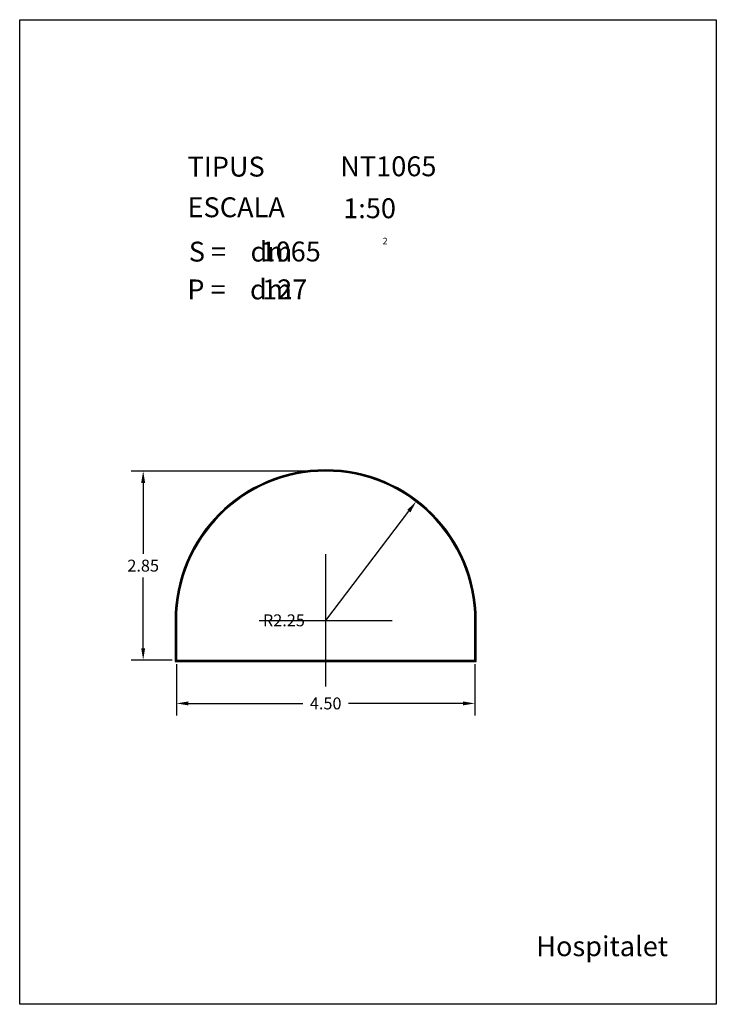
# Model space of a CAD drawing. Extents: x 281.4 to 291.9, y 29.9 to 44.7.
import ezdxf
from ezdxf.enums import TextEntityAlignment as Align

# ---------------------------------------------------------------- set-up
doc = ezdxf.new("R2010")
doc.units = 0
doc.header["$MEASUREMENT"] = 0
doc.header["$PDMODE"] = 2
doc.header["$PDSIZE"] = -2.5
doc.layers.get('0').update_dxf_attribs({"linetype": 'CONTINUOUS'})
doc.layers.get('DEFPOINTS').update_dxf_attribs({"linetype": 'CONTINUOUS'})
doc.layers.add('NO_PRINT', color=7, linetype='CONTINUOUS')
doc.styles.add('ROMANC', font='ROMANC')
doc.dimstyles.get("Standard").update_dxf_attribs({"dimtxt": 0.18, "dimasz": 0.18, "dimexe": 0.18, "dimexo": 0.0625, "dimgap": 0.09, "dimtad": 0, "dimtih": 1, "dimtoh": 1, "dimzin": 0, "dimtxsty": 'STANDARD', "dimcen": 0.09, "dimazin": 3, "dimtfac": 1, "dimtofl": 0, "dimtmove": 0, "dimatfit": 3, "dimtolj": 1, "dimtzin": 0})

# ---------------------------------------------------------------- blocks, each defined once
blk = doc.blocks.new('CARACTERISTIQUES')
at = {"style": 'ROMANC'}
for tag, p in [('NTXXY', (286.228, 42.386)), ('1:50', (286.272, 41.753)), ('XXX', (285.026, 41.101)), ('XX', (285.05, 40.53))]:
    blk.add_attdef(tag, p, '', height=0.3, dxfattribs=at)
blk.add_attdef('Xxxxxxxxxxxx', text='', height=0.3, dxfattribs=at).set_placement((291.168, 30.623), align=Align.RIGHT)
blk = doc.blocks.new('*D37')
at = {"color": 0}
for p, q in [((283.758, 35.026), (283.758, 34.255)), ((288.258, 35.026), (288.258, 34.255)), ((283.938, 34.435), (285.663, 34.435)), ((288.078, 34.435), (286.353, 34.435))]:
    blk.add_line(p, q, dxfattribs=at)
for points in [[(283.938, 34.465), (283.938, 34.405), (283.758, 34.435)], [(288.078, 34.465), (288.078, 34.405), (288.258, 34.435)]]:
    blk.add_solid(points, dxfattribs=at)
at = {"layer": 'DEFPOINTS', "color": 0}
for p in [(283.758, 35.088), (288.258, 35.088), (288.258, 34.435)]:
    blk.add_point(p, dxfattribs=at)
at = {"color": 0, "insert": (286.008, 34.435), "char_height": 0.18, "attachment_point": 5}
blk.add_mtext('\\A1;4.50', dxfattribs=at)
blk = doc.blocks.new('*D38')
at = {"color": 0}
for p, q in [((285.946, 37.938), (283.077, 37.938)), ((283.257, 37.758), (283.257, 36.693)), ((283.257, 35.268), (283.257, 36.333)), ((283.696, 35.088), (283.077, 35.088))]:
    blk.add_line(p, q, dxfattribs=at)
for points in [[(283.227, 37.758), (283.287, 37.758), (283.257, 37.938)], [(283.227, 35.268), (283.287, 35.268), (283.257, 35.088)]]:
    blk.add_solid(points, dxfattribs=at)
at = {"layer": 'DEFPOINTS', "color": 0}
for p in [(283.257, 37.938), (286.008, 37.938), (283.758, 35.088)]:
    blk.add_point(p, dxfattribs=at)
at = {"color": 0, "insert": (283.257, 36.513), "char_height": 0.18, "attachment_point": 5}
blk.add_mtext('\\A1;2.85', dxfattribs=at)
blk = doc.blocks.new('*D39')
at = {"color": 0}
for p, q in [((286.008, 35.688), (287.262, 37.335)), ((285.828, 35.688), (286.008, 35.688))]:
    blk.add_line(p, q, dxfattribs=at)
blk.add_solid([(287.238, 37.354), (287.286, 37.317), (287.371, 37.479)], dxfattribs=at)
at = {"layer": 'DEFPOINTS', "color": 0}
for p in [(287.371, 37.479), (286.008, 35.688)]:
    blk.add_point(p, dxfattribs=at)
at = {"color": 0, "insert": (285.378, 35.688), "char_height": 0.18, "attachment_point": 5}
blk.add_mtext('\\A1;R2.25', dxfattribs=at)

msp = doc.modelspace()

# ---------------------------------------------------------------- linework, layer by layer
for points in [[(288.278, 35.068), (288.278, 35.688, 1), (283.738, 35.688), (283.738, 35.068)], [(288.268, 35.078), (288.268, 35.688, 1), (283.748, 35.688), (283.748, 35.078)], [(288.258, 35.088), (288.258, 35.688, 1), (283.758, 35.688), (283.758, 35.088)]]:
    msp.add_lwpolyline(points, format="xyb", close=True)
msp.add_point((286.008, 35.688))
at = {"layer": 'NO_PRINT', "linetype": 'CONTINUOUS'}
msp.add_lwpolyline([(281.396, 44.747), (291.896, 44.747), (291.896, 29.897), (281.396, 29.897)], close=True, dxfattribs=at)

# ---------------------------------------------------------------- block references
msp.add_blockref('CARACTERISTIQUES', (0, 0)).add_auto_attribs({'1:50': '1:50', 'NTXXY': 'NT1065', 'XXX': '1065', 'XX': '127', 'Xxxxxxxxxxxx': 'Hospitalet'})

# ---------------------------------------------------------------- texts
at = {"linetype": 'CONTINUOUS', "style": 'ROMANC'}
for s, height, p in [('TIPUS   ', 0.3, (283.926, 42.381)), ('ESCALA  ', 0.3, (283.926, 41.768)), ('2', 0.1, (286.866, 41.358)), ('S =    dm', 0.3, (283.945, 41.099)), ('P =    dm', 0.3, (283.922, 40.529))]:
    msp.add_text(s, height=height, dxfattribs=at).set_placement(p)

# ---------------------------------------------------------------- dimensions: what is measured, and where the dimension line sits
dim = msp.add_linear_dim(base=(283.257, 37.938), p1=(283.758, 35.088), p2=(286.008, 37.938), angle=90, dimstyle='STANDARD', override={"dimtmove": 1})
dim.commit()
dim.dimension.update_dxf_attribs({"geometry": '*D38', "text_midpoint": (283.257, 36.513)})
dim = msp.add_radius_dim(center=(286.008, 35.688), mpoint=(287.371, 37.479), dimstyle='STANDARD', override={"dimtmove": 1})
dim.commit()
dim.dimension.update_dxf_attribs({"geometry": '*D39', "text_midpoint": (286.008, 35.688), "dimtype": 164})
dim = msp.add_linear_dim(base=(288.258, 34.435), p1=(283.758, 35.088), p2=(288.258, 35.088), dimstyle='STANDARD', override={"dimtmove": 1})
dim.commit()
dim.dimension.update_dxf_attribs({"geometry": '*D37', "text_midpoint": (286.008, 34.435)})

doc.saveas('drawing.dxf')
